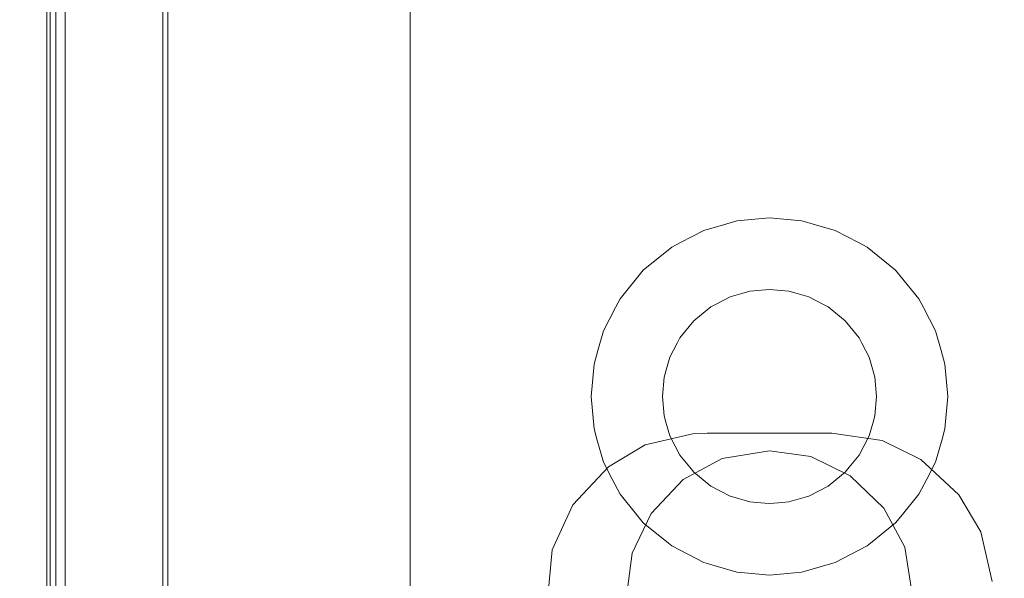
# Model space of a CAD drawing. Units: millimetres. Extents: x -1311 to 1499, y -2499 to 2522.
# Drawn here: x 1074 to 1129, y 564 to 596 of the extents above; entities that cross this region are included whole.
import ezdxf

# ---------------------------------------------------------------- set-up
doc = ezdxf.new("R2010")
doc.units = ezdxf.units.MM
doc.header["$LTSCALE"] = 25.4
doc.layers.add('Geen', color=7, linetype='Continuous', lineweight=9)

# ---------------------------------------------------------------- blocks, each defined once
blk = doc.blocks.new('Groep-1')
at = {"layer": 'Geen', "color": 7, "linetype": 'Continuous', "lineweight": 5}
for points, invisible_edges in [([(981.717, 1003.82, 1602.008), (981.717, 451.021, 1602.008), (954.05, 968.737, 1074.106), (954.05, 1008.653, 1074.106)], 10), ([(1009.553, 551.741, 1608), (1009.848, 554.877, 1608), (981.531, 1008.356, 1608), (981.531, 446.48, 1608)], 10), ([(1010.191, 898.958, 1608), (1009.553, 901.736, 1608), (981.531, 1008.356, 1608), (1009.848, 554.877, 1608)], 14), ([(1009.553, 551.741, 1612), (1009.848, 554.877, 1612), (981.531, 1008.356, 1612), (981.531, 446.48, 1612)], 10), ([(1010.191, 898.958, 1612), (1009.553, 901.736, 1612), (981.531, 1008.356, 1612), (1009.848, 554.877, 1612)], 14), ([(988.031, 1002.615, 1608), (1015.395, 556.914, 1608), (1014.338, 554.695, 1608)], 9), ([(1014.338, 554.695, 1608), (988.031, 452.227, 1608), (988.031, 1002.615, 1608)], 9), ([(988.031, 1002.615, 1608), (1019.375, 559.993, 1608), (1017.203, 558.81, 1608)], 9), ([(1019.375, 559.993, 1608), (988.031, 1002.615, 1608), (1014.031, 902.421, 1608), (1014.445, 899.808, 1608)], 11), ([(1017.203, 558.81, 1608), (1015.395, 556.914, 1608), (988.031, 1002.615, 1608)], 10), ([(1001.901, 454.586, 8), (1001.901, 1000.255, 8), (948.925, 586.295, 8), (949.754, 584.018, 8)], 10), ([(1060.709, 992.364, 1608), (1034.213, 899.959, 1608), (1061.782, 457.053, 1608)], 11), ([(1060.709, 992.364, 1612), (1034.213, 899.959, 1612), (1061.782, 457.053, 1612)], 11), ([(1056.031, 990.625, 1608), (1056.031, 464.217, 1608), (1032.398, 960.4, 1608), (1034.05, 963.868, 1608)], 10), ([(981.717, 451.021, 1602.008), (952.735, 930.837, 1049), (952.735, 967.421, 1049), (954.05, 968.737, 1074.106)], 9), ([(1029.574, 957.438, 1608), (1032.398, 960.4, 1608), (1056.031, 464.217, 1608)], 10), ([(1030.031, 902.421, 1608), (1029.574, 957.438, 1608), (1056.031, 464.217, 1608)], 11), ([(952.735, 930.837, 1049), (981.717, 451.021, 1602.008), (954.05, 486.105, 1074.106)], 11), ([(1056.031, 464.217, 1608), (1029.723, 900.147, 1608), (1030.031, 902.421, 1608)], 9), ([(1034.213, 899.959, 1608), (1033.049, 897.439, 1608), (1009.848, 554.877, 1608), (1011.013, 557.397, 1608)], 10), ([(1034.213, 899.959, 1612), (1033.049, 897.439, 1612), (1009.848, 554.877, 1612), (1011.013, 557.397, 1612)], 10), ([(1034.213, 899.959, 1608), (1011.013, 557.397, 1608), (1013.003, 559.533, 1608)], 9), ([(1034.213, 899.959, 1612), (1011.013, 557.397, 1612), (1013.003, 559.533, 1612)], 9), ([(1013.003, 559.533, 1608), (1015.074, 560.762, 1608), (1034.213, 899.959, 1608)], 10), ([(1013.003, 559.533, 1612), (1015.074, 560.762, 1612), (1034.213, 899.959, 1612)], 10), ([(1034.213, 899.959, 1608), (1015.074, 560.762, 1608), (1017.812, 561.396, 1608)], 9), ([(1034.213, 899.959, 1612), (1015.074, 560.762, 1612), (1017.812, 561.396, 1612)], 9), ([(1034.213, 899.959, 1608), (1017.812, 561.396, 1608), (1018.531, 561.421, 1608)], 9), ([(1034.213, 899.959, 1612), (1017.812, 561.396, 1612), (1018.531, 561.421, 1612)], 9), ([(1018.531, 561.421, 1608), (1025.531, 561.421, 1608), (1034.213, 899.959, 1608)], 10), ([(1018.531, 561.421, 1612), (1025.531, 561.421, 1612), (1034.213, 899.959, 1612)], 10), ([(1025.531, 561.421, 1608), (1028.353, 560.994, 1608), (1034.213, 899.959, 1608)], 10), ([(1025.531, 561.421, 1612), (1028.353, 560.994, 1612), (1034.213, 899.959, 1612)], 10), ([(1034.213, 899.959, 1608), (1028.353, 560.994, 1608), (1030.507, 559.938, 1608)], 9), ([(1034.213, 899.959, 1612), (1028.353, 560.994, 1612), (1030.507, 559.938, 1612)], 9), ([(1056.031, 464.217, 1608), (1028.667, 897.928, 1608), (1029.723, 900.147, 1608)], 9), ([(1034.213, 899.959, 1608), (1030.507, 559.938, 1608), (1032.636, 557.958, 1608)], 9), ([(1034.213, 899.959, 1612), (1030.507, 559.938, 1612), (1032.636, 557.958, 1612)], 9), ([(1032.636, 557.958, 1608), (1033.871, 555.878, 1608), (1034.213, 899.959, 1608)], 10), ([(1032.636, 557.958, 1612), (1033.871, 555.878, 1612), (1034.213, 899.959, 1612)], 10), ([(1034.213, 899.959, 1608), (1033.871, 555.878, 1608), (1034.508, 553.1, 1608), (1060.709, 462.472, 1608)], 13), ([(1034.213, 899.959, 1612), (1033.871, 555.878, 1612), (1034.508, 553.1, 1612), (1060.709, 462.472, 1612)], 13), ([(1060.709, 462.472, 1608), (1061.665, 457.053, 1608), (1061.782, 457.053, 1608), (1034.213, 899.959, 1608)], 12), ([(1060.709, 462.472, 1612), (1061.665, 457.053, 1612), (1061.782, 457.053, 1612), (1034.213, 899.959, 1612)], 12), ([(1019.375, 559.993, 1608), (1014.445, 899.808, 1608), (1015.615, 897.629, 1608)], 9), ([(1011.425, 896.878, 1608), (1010.191, 898.958, 1608), (1009.848, 554.877, 1608)], 10), ([(1011.425, 896.878, 1612), (1010.191, 898.958, 1612), (1009.848, 554.877, 1612)], 10), ([(1026.858, 896.032, 1608), (1028.667, 897.928, 1608), (1056.031, 464.217, 1608)], 10), ([(1009.848, 554.877, 1608), (1033.049, 897.439, 1608), (1031.059, 895.303, 1608)], 9), ([(1009.848, 554.877, 1612), (1033.049, 897.439, 1612), (1031.059, 895.303, 1612)], 9), ([(1015.615, 897.629, 1608), (1017.499, 895.812, 1608), (1019.375, 559.993, 1608)], 10), ([(1009.848, 554.877, 1608), (1013.554, 894.898, 1608), (1011.425, 896.878, 1608)], 9), ([(1009.848, 554.877, 1612), (1013.554, 894.898, 1612), (1011.425, 896.878, 1612)], 9), ([(1019.375, 559.993, 1608), (1017.499, 895.812, 1608), (1019.716, 894.741, 1608)], 9), ([(1056.031, 464.217, 1608), (1024.686, 894.849, 1608), (1026.858, 896.032, 1608)], 9), ([(1031.059, 895.303, 1608), (1028.987, 894.074, 1608), (1009.848, 554.877, 1608)], 10), ([(1031.059, 895.303, 1612), (1028.987, 894.074, 1612), (1009.848, 554.877, 1612)], 10), ([(1009.848, 554.877, 1608), (1015.709, 893.842, 1608), (1013.554, 894.898, 1608)], 9), ([(1009.848, 554.877, 1612), (1015.709, 893.842, 1612), (1013.554, 894.898, 1612)], 9), ([(1022.031, 560.421, 1608), (1019.375, 559.993, 1608), (1019.716, 894.741, 1608)], 10), ([(1019.716, 894.741, 1608), (1022.031, 894.421, 1608), (1024.346, 560.101, 1608), (1022.031, 560.421, 1608)], 10), ([(1022.031, 894.421, 1608), (1024.686, 894.849, 1608), (1024.346, 560.101, 1608)], 10), ([(1024.686, 894.849, 1608), (1026.562, 559.029, 1608), (1024.346, 560.101, 1608)], 9), ([(1024.686, 894.849, 1608), (1029.617, 555.034, 1608), (1028.446, 557.213, 1608)], 9), ([(1028.446, 557.213, 1608), (1026.562, 559.029, 1608), (1024.686, 894.849, 1608)], 10), ([(1030.031, 552.421, 1608), (1029.617, 555.034, 1608), (1024.686, 894.849, 1608), (1056.031, 464.217, 1608)], 14), ([(1009.848, 554.877, 1608), (1028.987, 894.074, 1608), (1026.249, 893.44, 1608)], 9), ([(1009.848, 554.877, 1612), (1028.987, 894.074, 1612), (1026.249, 893.44, 1612)], 9), ([(1018.531, 893.415, 1608), (1015.709, 893.842, 1608), (1009.848, 554.877, 1608)], 10), ([(1018.531, 893.415, 1612), (1015.709, 893.842, 1612), (1009.848, 554.877, 1612)], 10), ([(1009.848, 554.877, 1608), (1026.249, 893.44, 1608), (1025.531, 893.415, 1608)], 9), ([(1009.848, 554.877, 1612), (1026.249, 893.44, 1612), (1025.531, 893.415, 1612)], 9), ([(1025.531, 893.415, 1608), (1018.531, 893.415, 1608), (1009.848, 554.877, 1608)], 10), ([(1025.531, 893.415, 1612), (1018.531, 893.415, 1612), (1009.848, 554.877, 1612)], 10), ([(1001.901, 454.586, 8), (949.754, 584.018, 8), (949.901, 582.421, 8)], 9), ([(949.901, 582.421, 8), (949.455, 579.717, 8), (1001.901, 454.586, 8)], 10), ([(1001.901, 454.586, 8), (949.455, 579.717, 8), (948.257, 577.551, 8)], 9), ([(948.257, 577.551, 8), (946.348, 575.753, 8), (1001.901, 454.586, 8)], 10), ([(946.348, 575.753, 8), (944.124, 574.715, 8), (995.777, 447.5, 8), (1001.901, 454.586, 8)], 10), ([(944.124, 574.715, 8), (941.409, 574.434, 8), (887.008, 428.321, 8), (995.777, 447.5, 8)], 10), ([(1014.338, 554.695, 1608), (1014.031, 552.421, 1608), (988.031, 452.227, 1608)], 10)]:
    blk.add_3dface(points, dxfattribs=dict(at, invisible_edges=invisible_edges))
for points in [[(981.531, 446.48, 1608), (981.531, 446.48, 1612), (981.531, 1008.356, 1612), (981.531, 1008.356, 1608)], [(988.031, 1002.615, 1608), (988.031, 452.227, 1608), (981.717, 451.021, 1602.008), (981.717, 1003.82, 1602.008)], [(1001.901, 454.586, 8), (1152.756, 481.186, 571), (1152.756, 973.656, 571), (1001.901, 1000.255, 8)]]:
    blk.add_3dface(points, dxfattribs=at)
blk = doc.blocks.new('Groep-2-1')
at = {"layer": 'Geen', "color": 7, "linetype": 'Continuous', "lineweight": 18}
for points, invisible_edges in [([(1051.7, 1277.118, 2083.469), (1050.906, 1277.302, 2083.501), (982.572, 100.447, 1875.99)], 10), ([(982.572, 1262.917, 2080.965), (982.572, 100.447, 1875.99), (1050.906, 1277.302, 2083.501)], 10), ([(982.572, 100.447, 1875.99), (1054.049, 1276.164, 2083.301), (1053.094, 1276.651, 2083.386), (1051.7, 1277.118, 2083.469)], 9), ([(1056.875, 1274.405, 2082.99), (1055.781, 1275.281, 2083.145), (1054.049, 1276.164, 2083.301), (982.572, 100.447, 1875.99)], 12), ([(1059.239, 1272.078, 2082.58), (1058.179, 1273.362, 2082.806), (1056.875, 1274.405, 2082.99), (982.572, 100.447, 1875.99)], 12), ([(1061.025, 1269.294, 2082.089), (1060.127, 1271, 2082.39), (1059.239, 1272.078, 2082.58), (982.572, 100.447, 1875.99)], 12), ([(982.572, 100.447, 1875.99), (1062.151, 1266.191, 2081.542), (1061.025, 1269.294, 2082.089)], 11), ([(1062.572, 1262.917, 2080.965), (1062.322, 1265.605, 2081.439), (1062.151, 1266.191, 2081.542), (982.572, 100.447, 1875.99)], 12), ([(982.572, 588.467, 1951.887), (982.572, 478.467, 1932.491), (982.572, 1262.917, 2080.965)], 11), ([(982.572, 478.467, 1932.491), (982.572, 102.184, 1866.142), (982.572, 100.447, 1875.99), (982.572, 1262.917, 2080.965)], 8), ([(1062.572, 100.447, 1875.99), (1062.572, 1262.917, 2080.965), (982.572, 100.447, 1875.99)], 10), ([(982.031, 1020.467, 1605), (982.031, 456.467, 1605), (988.32, 518.501, 1725), (988.32, 958.432, 1725)], 10), ([(982.031, 1020.467, 1605), (1017.009, 566.75, 1605), (1016.856, 566.455, 1605)], 9), ([(1017.788, 567.709, 1605), (982.031, 1020.467, 1605), (1016.031, 913.467, 1605), (1016.131, 912.375, 1605)], 11), ([(1016.856, 566.455, 1605), (1016.452, 565.675, 1605), (982.031, 1020.467, 1605)], 10), ([(1016.452, 565.675, 1605), (982.031, 456.467, 1605), (982.031, 1020.467, 1605)], 9), ([(982.031, 1020.467, 1605), (1017.788, 567.709, 1605), (1017.009, 566.75, 1605)], 9), ([(1027.609, 911.258, 1605), (1062.031, 1006.36, 1605), (1062.031, 470.573, 1605)], 9), ([(988.32, 958.432, 1725), (988.32, 518.501, 1725), (1012.733, 909.786, 1725), (1012.359, 911.084, 1725)], 10), ([(1029.102, 570.538, 1725), (1051.532, 947.286, 1725), (1031.864, 911.647, 1725), (1031.702, 911.084, 1725)], 11), ([(1051.532, 947.286, 1725), (1029.102, 570.538, 1725), (1030.401, 568.939, 1725)], 9), ([(1030.401, 568.939, 1725), (1051.532, 529.647, 1725), (1051.532, 947.286, 1725)], 9), ([(1017.788, 567.709, 1605), (1016.131, 912.375, 1605), (1016.228, 912.037, 1605)], 9), ([(1016.228, 912.037, 1605), (1016.452, 911.258, 1605), (1017.788, 567.709, 1605)], 10), ([(1017.788, 567.709, 1605), (1016.452, 911.258, 1605), (1016.745, 910.692, 1605)], 9), ([(1027.316, 910.692, 1605), (1027.609, 911.258, 1605), (1062.031, 470.573, 1605)], 10), ([(1031.702, 911.084, 1725), (1031.329, 909.786, 1725), (1029.102, 570.538, 1725)], 10), ([(1016.745, 910.692, 1605), (1017.009, 910.183, 1605), (1017.788, 567.709, 1605)], 10), ([(1062.031, 470.573, 1605), (1027.053, 910.183, 1605), (1027.316, 910.692, 1605)], 9), ([(1017.788, 567.709, 1605), (1017.009, 910.183, 1605), (1017.56, 909.505, 1605)], 9), ([(1026.501, 909.505, 1605), (1027.053, 910.183, 1605), (1062.031, 470.573, 1605)], 10), ([(1013.221, 908.843, 1725), (1012.733, 909.786, 1725), (988.32, 518.501, 1725)], 10), ([(1017.56, 909.505, 1605), (1017.788, 909.224, 1605), (1017.788, 567.709, 1605)], 10), ([(1062.031, 470.573, 1605), (1026.273, 909.224, 1605), (1026.501, 909.505, 1605)], 9), ([(1029.102, 570.538, 1725), (1031.329, 909.786, 1725), (1030.84, 908.843, 1725)], 9), ([(988.32, 518.501, 1725), (1013.661, 907.994, 1725), (1013.221, 908.843, 1725)], 9), ([(1017.788, 909.224, 1605), (1023.122, 569.366, 1605), (1022.031, 569.467, 1605)], 9), ([(1017.788, 909.224, 1605), (1020.939, 569.366, 1605), (1020.485, 569.236, 1605)], 9), ([(1017.788, 909.224, 1605), (1023.576, 569.236, 1605), (1023.122, 569.366, 1605)], 9), ([(1022.031, 569.467, 1605), (1020.939, 569.366, 1605), (1017.788, 909.224, 1605)], 10), ([(1017.788, 909.224, 1605), (1019.822, 569.045, 1605), (1019.042, 568.641, 1605)], 9), ([(1020.485, 569.236, 1605), (1019.822, 569.045, 1605), (1017.788, 909.224, 1605)], 10), ([(1017.788, 909.224, 1605), (1025.314, 568.489, 1605), (1025.019, 568.641, 1605)], 9), ([(1025.019, 568.641, 1605), (1024.239, 569.045, 1605), (1017.788, 909.224, 1605)], 10), ([(1024.239, 569.045, 1605), (1023.576, 569.236, 1605), (1017.788, 909.224, 1605)], 10), ([(1019.042, 568.641, 1605), (1018.747, 568.489, 1605), (1017.788, 909.224, 1605)], 10), ([(1026.273, 567.709, 1605), (1025.314, 568.489, 1605), (1017.788, 909.224, 1605), (1018.631, 908.539, 1605)], 10), ([(1018.747, 568.489, 1605), (1017.788, 567.709, 1605), (1017.788, 909.224, 1605)], 10), ([(1025.43, 908.539, 1605), (1026.273, 909.224, 1605), (1026.273, 567.709, 1605)], 10), ([(1026.273, 909.224, 1605), (1027.931, 564.558, 1605), (1027.8, 565.012, 1605)], 9), ([(1028.031, 563.467, 1605), (1026.273, 909.224, 1605), (1062.031, 470.573, 1605)], 11), ([(1028.031, 563.467, 1605), (1027.931, 564.558, 1605), (1026.273, 909.224, 1605)], 10), ([(1026.273, 909.224, 1605), (1027.609, 565.675, 1605), (1027.205, 566.455, 1605)], 9), ([(1027.8, 565.012, 1605), (1027.609, 565.675, 1605), (1026.273, 909.224, 1605)], 10), ([(1027.205, 566.455, 1605), (1027.053, 566.75, 1605), (1026.273, 909.224, 1605)], 10), ([(1027.053, 566.75, 1605), (1026.273, 567.709, 1605), (1026.273, 909.224, 1605)], 10), ([(1030.84, 908.843, 1725), (1030.401, 907.994, 1725), (1029.102, 570.538, 1725)], 10), ([(1018.631, 908.539, 1605), (1018.747, 908.445, 1605), (1026.273, 567.709, 1605)], 10), ([(1026.273, 567.709, 1605), (1018.747, 908.445, 1605), (1019.822, 907.888, 1605)], 9), ([(1024.239, 907.888, 1605), (1025.314, 908.445, 1605), (1026.273, 567.709, 1605)], 10), ([(1026.273, 567.709, 1605), (1025.314, 908.445, 1605), (1025.43, 908.539, 1605)], 9), ([(1014.58, 906.863, 1725), (1013.661, 907.994, 1725), (988.32, 518.501, 1725)], 10), ([(1014.96, 570.538, 1725), (1016.559, 571.837, 1725), (1030.401, 907.994, 1725), (1029.482, 906.863, 1725)], 10), ([(1030.401, 907.994, 1725), (1016.559, 571.837, 1725), (1017.049, 572.091, 1725)], 9), ([(1017.049, 572.091, 1725), (1018.35, 572.764, 1725), (1030.401, 907.994, 1725)], 10), ([(1030.401, 907.994, 1725), (1018.35, 572.764, 1725), (1019.455, 573.082, 1725)], 9), ([(1019.455, 573.082, 1725), (1020.211, 573.3, 1725), (1030.401, 907.994, 1725)], 10), ([(1026.273, 567.709, 1605), (1019.822, 907.888, 1605), (1019.905, 907.864, 1605)], 9), ([(1019.905, 907.864, 1605), (1020.939, 907.567, 1605), (1026.273, 567.709, 1605)], 10), ([(1030.401, 907.994, 1725), (1020.211, 573.3, 1725), (1022.031, 573.467, 1725)], 9), ([(1022.031, 573.467, 1725), (1023.85, 573.3, 1725), (1030.401, 907.994, 1725)], 10), ([(1026.273, 567.709, 1605), (1023.122, 907.567, 1605), (1024.156, 907.864, 1605)], 9), ([(1030.401, 907.994, 1725), (1023.85, 573.3, 1725), (1024.606, 573.082, 1725)], 9), ([(1024.156, 907.864, 1605), (1024.239, 907.888, 1605), (1026.273, 567.709, 1605)], 10), ([(1024.606, 573.082, 1725), (1025.712, 572.764, 1725), (1030.401, 907.994, 1725)], 10), ([(1030.401, 907.994, 1725), (1025.712, 572.764, 1725), (1027.012, 572.091, 1725)], 9), ([(1027.012, 572.091, 1725), (1027.503, 571.837, 1725), (1030.401, 907.994, 1725)], 10), ([(1027.503, 571.837, 1725), (1029.102, 570.538, 1725), (1030.401, 907.994, 1725)], 10), ([(1026.273, 567.709, 1605), (1020.939, 907.567, 1605), (1021.31, 907.533, 1605)], 9), ([(1021.31, 907.533, 1605), (1022.031, 907.467, 1605), (1026.273, 567.709, 1605)], 10), ([(1022.031, 907.467, 1605), (1022.752, 907.533, 1605), (1026.273, 567.709, 1605)], 10), ([(1022.752, 907.533, 1605), (1023.122, 907.567, 1605), (1026.273, 567.709, 1605)], 10), ([(988.32, 518.501, 1725), (1014.96, 906.396, 1725), (1014.58, 906.863, 1725)], 9), ([(1029.482, 906.863, 1725), (1029.102, 906.396, 1725), (1014.96, 570.538, 1725)], 10), ([(988.32, 518.501, 1725), (1012.031, 563.467, 1725), (1029.102, 906.396, 1725), (1027.697, 905.254, 1725)], 11), ([(1016.364, 905.254, 1725), (1014.96, 906.396, 1725), (988.32, 518.501, 1725)], 10), ([(1029.102, 906.396, 1725), (1012.031, 563.467, 1725), (1012.198, 565.286, 1725)], 9), ([(1029.102, 906.396, 1725), (1012.198, 565.286, 1725), (1012.415, 566.042, 1725)], 9), ([(1012.415, 566.042, 1725), (1012.733, 567.148, 1725), (1029.102, 906.396, 1725)], 10), ([(1029.102, 906.396, 1725), (1012.733, 567.148, 1725), (1013.406, 568.448, 1725)], 9), ([(1013.406, 568.448, 1725), (1013.661, 568.939, 1725), (1029.102, 906.396, 1725)], 10), ([(1013.661, 568.939, 1725), (1014.96, 570.538, 1725), (1029.102, 906.396, 1725)], 10), ([(1027.697, 905.254, 1725), (1027.503, 905.097, 1725), (988.32, 518.501, 1725)], 10), ([(988.32, 518.501, 1725), (1016.559, 905.097, 1725), (1016.364, 905.254, 1725)], 9), ([(988.32, 518.501, 1725), (1027.503, 905.097, 1725), (1025.712, 904.169, 1725)], 9), ([(1018.35, 904.169, 1725), (1016.559, 905.097, 1725), (988.32, 518.501, 1725)], 10), ([(988.32, 518.501, 1725), (1025.712, 904.169, 1725), (1025.573, 904.129, 1725)], 9), ([(1018.488, 904.129, 1725), (1018.35, 904.169, 1725), (988.32, 518.501, 1725)], 10), ([(988.32, 518.501, 1725), (1020.211, 903.634, 1725), (1018.488, 904.129, 1725)], 9), ([(1025.573, 904.129, 1725), (1023.85, 903.634, 1725), (988.32, 518.501, 1725)], 10), ([(988.32, 518.501, 1725), (1023.85, 903.634, 1725), (1023.233, 903.577, 1725)], 9), ([(1020.829, 903.577, 1725), (1020.211, 903.634, 1725), (988.32, 518.501, 1725)], 10), ([(1023.233, 903.577, 1725), (1022.031, 903.467, 1725), (988.32, 518.501, 1725)], 10), ([(1022.031, 903.467, 1725), (1020.829, 903.577, 1725), (988.32, 518.501, 1725)], 10), ([(982.572, 478.467, 1600), (982.572, 588.467, 1600), (1062.572, 588.467, 1600), (1062.572, 478.467, 1600)], 10), ([(982.572, 588.467, 1951.887), (982.572, 588.467, 1600), (982.572, 478.467, 1600), (982.572, 478.467, 1932.491)], 8), ([(1020.211, 573.3, 1725), (1019.455, 573.082, 1725), (1019.455, 573.082, 1705), (1020.211, 573.3, 1705)], 10), ([(1020.485, 569.236, 1705), (1020.939, 569.366, 1705), (1020.211, 573.3, 1705), (1019.455, 573.082, 1705)], 10), ([(1020.211, 573.3, 1705), (1022.031, 573.467, 1705), (1022.031, 573.467, 1725), (1020.211, 573.3, 1725)], 10), ([(1022.031, 573.467, 1705), (1020.211, 573.3, 1705), (1020.939, 569.366, 1705), (1022.031, 569.467, 1705)], 10), ([(1023.85, 573.3, 1725), (1022.031, 573.467, 1725), (1022.031, 573.467, 1705), (1023.85, 573.3, 1705)], 10), ([(1022.031, 569.467, 1705), (1023.122, 569.366, 1705), (1023.85, 573.3, 1705), (1022.031, 573.467, 1705)], 10), ([(1024.606, 573.082, 1705), (1023.85, 573.3, 1705), (1023.122, 569.366, 1705), (1023.576, 569.236, 1705)], 10), ([(1023.85, 573.3, 1705), (1024.606, 573.082, 1705), (1024.606, 573.082, 1725), (1023.85, 573.3, 1725)], 10), ([(1018.35, 572.764, 1725), (1017.049, 572.091, 1725), (1017.049, 572.091, 1705), (1018.35, 572.764, 1705)], 10), ([(1019.042, 568.641, 1705), (1019.822, 569.045, 1705), (1018.35, 572.764, 1705), (1017.049, 572.091, 1705)], 10), ([(1018.35, 572.764, 1705), (1019.455, 573.082, 1705), (1019.455, 573.082, 1725), (1018.35, 572.764, 1725)], 10), ([(1019.455, 573.082, 1705), (1018.35, 572.764, 1705), (1019.822, 569.045, 1705), (1020.485, 569.236, 1705)], 10), ([(1023.576, 569.236, 1705), (1024.239, 569.045, 1705), (1025.712, 572.764, 1705), (1024.606, 573.082, 1705)], 10), ([(1027.012, 572.091, 1705), (1025.712, 572.764, 1705), (1024.239, 569.045, 1705), (1025.019, 568.641, 1705)], 10), ([(1025.712, 572.764, 1725), (1024.606, 573.082, 1725), (1024.606, 573.082, 1705), (1025.712, 572.764, 1705)], 10), ([(1025.712, 572.764, 1705), (1027.012, 572.091, 1705), (1027.012, 572.091, 1725), (1025.712, 572.764, 1725)], 10), ([(1016.559, 571.837, 1725), (1014.96, 570.538, 1725), (1014.96, 570.538, 1705), (1016.559, 571.837, 1705)], 10), ([(1016.559, 571.837, 1705), (1014.96, 570.538, 1705), (1017.788, 567.709, 1705), (1018.747, 568.489, 1705)], 10), ([(1016.559, 571.837, 1705), (1017.049, 572.091, 1705), (1017.049, 572.091, 1725), (1016.559, 571.837, 1725)], 10), ([(1017.049, 572.091, 1705), (1016.559, 571.837, 1705), (1018.747, 568.489, 1705), (1019.042, 568.641, 1705)], 10), ([(1025.019, 568.641, 1705), (1025.314, 568.489, 1705), (1027.503, 571.837, 1705), (1027.012, 572.091, 1705)], 10), ([(1025.314, 568.489, 1705), (1026.273, 567.709, 1705), (1029.102, 570.538, 1705), (1027.503, 571.837, 1705)], 10), ([(1027.503, 571.837, 1725), (1027.012, 572.091, 1725), (1027.012, 572.091, 1705), (1027.503, 571.837, 1705)], 10), ([(1027.503, 571.837, 1705), (1029.102, 570.538, 1705), (1029.102, 570.538, 1725), (1027.503, 571.837, 1725)], 10), ([(1013.661, 568.939, 1705), (1014.96, 570.538, 1705), (1014.96, 570.538, 1725), (1013.661, 568.939, 1725)], 10), ([(1017.009, 566.75, 1705), (1017.788, 567.709, 1705), (1014.96, 570.538, 1705), (1013.661, 568.939, 1705)], 10), ([(1030.401, 568.939, 1705), (1029.102, 570.538, 1705), (1026.273, 567.709, 1705), (1027.053, 566.75, 1705)], 10), ([(1030.401, 568.939, 1725), (1029.102, 570.538, 1725), (1029.102, 570.538, 1705), (1030.401, 568.939, 1705)], 10), ([(1020.939, 569.366, 1605), (1022.031, 569.467, 1605), (1022.031, 569.467, 1705), (1020.939, 569.366, 1705)], 10), ([(1023.122, 569.366, 1705), (1022.031, 569.467, 1705), (1022.031, 569.467, 1605), (1023.122, 569.366, 1605)], 10), ([(1013.661, 568.939, 1725), (1013.406, 568.448, 1725), (1013.406, 568.448, 1705), (1013.661, 568.939, 1705)], 10), ([(1016.856, 566.455, 1705), (1017.009, 566.75, 1705), (1013.661, 568.939, 1705), (1013.406, 568.448, 1705)], 10), ([(1019.822, 569.045, 1705), (1019.042, 568.641, 1705), (1019.042, 568.641, 1605), (1019.822, 569.045, 1605)], 10), ([(1019.822, 569.045, 1605), (1020.485, 569.236, 1605), (1020.485, 569.236, 1705), (1019.822, 569.045, 1705)], 10), ([(1020.939, 569.366, 1705), (1020.485, 569.236, 1705), (1020.485, 569.236, 1605), (1020.939, 569.366, 1605)], 10), ([(1023.122, 569.366, 1605), (1023.576, 569.236, 1605), (1023.576, 569.236, 1705), (1023.122, 569.366, 1705)], 10), ([(1024.239, 569.045, 1705), (1023.576, 569.236, 1705), (1023.576, 569.236, 1605), (1024.239, 569.045, 1605)], 10), ([(1024.239, 569.045, 1605), (1025.019, 568.641, 1605), (1025.019, 568.641, 1705), (1024.239, 569.045, 1705)], 10), ([(1030.655, 568.448, 1705), (1030.401, 568.939, 1705), (1027.053, 566.75, 1705)], 10), ([(1030.401, 568.939, 1705), (1030.655, 568.448, 1705), (1030.655, 568.448, 1725), (1030.401, 568.939, 1725)], 10), ([(1051.532, 529.647, 1725), (1030.401, 568.939, 1725), (1030.655, 568.448, 1725)], 9), ([(1012.733, 567.148, 1705), (1013.406, 568.448, 1705), (1013.406, 568.448, 1725), (1012.733, 567.148, 1725)], 10), ([(1013.406, 568.448, 1705), (1012.733, 567.148, 1705), (1016.452, 565.675, 1705), (1016.856, 566.455, 1705)], 10), ([(1018.747, 568.489, 1705), (1017.788, 567.709, 1705), (1017.788, 567.709, 1605), (1018.747, 568.489, 1605)], 10), ([(1018.747, 568.489, 1605), (1019.042, 568.641, 1605), (1019.042, 568.641, 1705), (1018.747, 568.489, 1705)], 10), ([(1025.314, 568.489, 1705), (1025.019, 568.641, 1705), (1025.019, 568.641, 1605), (1025.314, 568.489, 1605)], 10), ([(1025.314, 568.489, 1605), (1026.273, 567.709, 1605), (1026.273, 567.709, 1705), (1025.314, 568.489, 1705)], 10), ([(1030.655, 568.448, 1705), (1027.053, 566.75, 1705), (1027.205, 566.455, 1705)], 9), ([(1027.205, 566.455, 1705), (1027.609, 565.675, 1705), (1031.329, 567.148, 1705), (1030.655, 568.448, 1705)], 10), ([(1031.329, 567.148, 1725), (1030.655, 568.448, 1725), (1030.655, 568.448, 1705), (1031.329, 567.148, 1705)], 10), ([(1030.655, 568.448, 1725), (1031.329, 567.148, 1725), (1051.532, 529.647, 1725)], 10), ([(1017.009, 566.75, 1605), (1017.788, 567.709, 1605), (1017.788, 567.709, 1705), (1017.009, 566.75, 1705)], 10), ([(1027.053, 566.75, 1705), (1026.273, 567.709, 1705), (1026.273, 567.709, 1605), (1027.053, 566.75, 1605)], 10), ([(1012.733, 567.148, 1725), (1012.415, 566.042, 1725), (1012.415, 566.042, 1705), (1012.733, 567.148, 1705)], 10), ([(1016.261, 565.012, 1705), (1016.452, 565.675, 1705), (1012.733, 567.148, 1705), (1012.415, 566.042, 1705)], 10), ([(1017.009, 566.75, 1705), (1016.856, 566.455, 1705), (1016.856, 566.455, 1605), (1017.009, 566.75, 1605)], 10), ([(1027.053, 566.75, 1605), (1027.205, 566.455, 1605), (1027.205, 566.455, 1705), (1027.053, 566.75, 1705)], 10), ([(1031.646, 566.042, 1705), (1031.329, 567.148, 1705), (1027.609, 565.675, 1705), (1027.8, 565.012, 1705)], 10), ([(1031.329, 567.148, 1705), (1031.646, 566.042, 1705), (1031.646, 566.042, 1725), (1031.329, 567.148, 1725)], 10), ([(1031.329, 567.148, 1725), (1031.646, 566.042, 1725), (1051.532, 529.647, 1725)], 10), ([(1016.452, 565.675, 1605), (1016.856, 566.455, 1605), (1016.856, 566.455, 1705), (1016.452, 565.675, 1705)], 10), ([(1027.609, 565.675, 1705), (1027.205, 566.455, 1705), (1027.205, 566.455, 1605), (1027.609, 565.675, 1605)], 10), ([(982.031, 456.467, 1605), (1016.452, 565.675, 1605), (1016.261, 565.012, 1605)], 9), ([(1012.198, 565.286, 1705), (1012.415, 566.042, 1705), (1012.415, 566.042, 1725), (1012.198, 565.286, 1725)], 10), ([(1012.415, 566.042, 1705), (1012.198, 565.286, 1705), (1016.131, 564.558, 1705), (1016.261, 565.012, 1705)], 10), ([(1016.452, 565.675, 1705), (1016.261, 565.012, 1705), (1016.261, 565.012, 1605), (1016.452, 565.675, 1605)], 10), ([(1027.609, 565.675, 1605), (1027.8, 565.012, 1605), (1027.8, 565.012, 1705), (1027.609, 565.675, 1705)], 10), ([(1027.8, 565.012, 1705), (1027.931, 564.558, 1705), (1031.864, 565.286, 1705), (1031.646, 566.042, 1705)], 10), ([(1031.864, 565.286, 1725), (1031.646, 566.042, 1725), (1031.646, 566.042, 1705), (1031.864, 565.286, 1705)], 10), ([(1051.532, 529.647, 1725), (1031.646, 566.042, 1725), (1031.864, 565.286, 1725)], 9), ([(1016.261, 565.012, 1605), (1016.131, 564.558, 1605), (982.031, 456.467, 1605)], 10), ([(1012.198, 565.286, 1725), (1012.031, 563.467, 1725), (1012.031, 563.467, 1705), (1012.198, 565.286, 1705)], 8), ([(1016.031, 563.467, 1705), (1016.131, 564.558, 1705), (1012.198, 565.286, 1705), (1012.031, 563.467, 1705)], 10), ([(1016.131, 564.558, 1605), (1016.261, 565.012, 1605), (1016.261, 565.012, 1705), (1016.131, 564.558, 1705)], 10), ([(1027.931, 564.558, 1705), (1027.8, 565.012, 1705), (1027.8, 565.012, 1605), (1027.931, 564.558, 1605)], 10), ([(1027.931, 564.558, 1705), (1028.031, 563.467, 1705), (1032.031, 563.467, 1705), (1031.864, 565.286, 1705)], 10), ([(1031.864, 565.286, 1705), (1032.031, 563.467, 1705), (1032.031, 563.467, 1725), (1031.864, 565.286, 1725)], 8), ([(1031.864, 565.286, 1725), (1032.031, 563.467, 1725), (1051.532, 529.647, 1725)], 10), ([(1016.131, 564.558, 1605), (1016.031, 563.467, 1605), (982.031, 456.467, 1605)], 10), ([(1016.131, 564.558, 1705), (1016.031, 563.467, 1705), (1016.031, 563.467, 1605), (1016.131, 564.558, 1605)], 8), ([(1027.931, 564.558, 1605), (1028.031, 563.467, 1605), (1028.031, 563.467, 1705), (1027.931, 564.558, 1705)], 8), ([(982.031, 456.467, 1605), (1016.031, 563.467, 1605), (1016.131, 562.375, 1605)], 9), ([(988.32, 518.501, 1725), (1012.198, 561.647, 1725), (1012.031, 563.467, 1725)], 9), ([(1012.198, 561.647, 1705), (1012.031, 563.467, 1705), (1012.031, 563.467, 1725), (1012.198, 561.647, 1725)], 8), ([(1012.031, 563.467, 1705), (1012.198, 561.647, 1705), (1016.131, 562.375, 1705), (1016.031, 563.467, 1705)], 10), ([(1016.131, 562.375, 1605), (1016.031, 563.467, 1605), (1016.031, 563.467, 1705), (1016.131, 562.375, 1705)], 8), ([(1031.864, 561.647, 1705), (1032.031, 563.467, 1705), (1028.031, 563.467, 1705), (1027.931, 562.375, 1705)], 10), ([(1027.931, 562.375, 1705), (1028.031, 563.467, 1705), (1028.031, 563.467, 1605), (1027.931, 562.375, 1605)], 8), ([(1062.031, 470.573, 1605), (1027.931, 562.375, 1605), (1028.031, 563.467, 1605)], 9), ([(1031.864, 561.647, 1725), (1032.031, 563.467, 1725), (1032.031, 563.467, 1705), (1031.864, 561.647, 1705)], 8), ([(1051.532, 529.647, 1725), (1032.031, 563.467, 1725), (1031.864, 561.647, 1725)], 9), ([(1016.131, 562.375, 1605), (1016.228, 562.037, 1605), (982.031, 456.467, 1605)], 10), ([(1016.228, 562.037, 1705), (1016.131, 562.375, 1705), (1012.198, 561.647, 1705), (1012.359, 561.084, 1705)], 10), ([(1016.131, 562.375, 1705), (1016.228, 562.037, 1705), (1016.228, 562.037, 1605), (1016.131, 562.375, 1605)], 10), ([(1031.702, 561.084, 1705), (1031.864, 561.647, 1705), (1027.931, 562.375, 1705), (1027.833, 562.037, 1705)], 10), ([(1027.931, 562.375, 1605), (1027.833, 562.037, 1605), (1027.833, 562.037, 1705), (1027.931, 562.375, 1705)], 10), ([(1027.833, 562.037, 1605), (1027.931, 562.375, 1605), (1062.031, 470.573, 1605)], 10), ([(1016.228, 562.037, 1605), (1016.452, 561.258, 1605), (982.031, 456.467, 1605)], 10), ([(1012.359, 561.084, 1705), (1012.733, 559.786, 1705), (1016.452, 561.258, 1705), (1016.228, 562.037, 1705)], 10), ([(1016.452, 561.258, 1605), (1016.228, 562.037, 1605), (1016.228, 562.037, 1705), (1016.452, 561.258, 1705)], 10), ([(1027.833, 562.037, 1705), (1027.609, 561.258, 1705), (1031.329, 559.786, 1705), (1031.702, 561.084, 1705)], 10), ([(1027.609, 561.258, 1705), (1027.833, 562.037, 1705), (1027.833, 562.037, 1605), (1027.609, 561.258, 1605)], 10), ([(1062.031, 470.573, 1605), (1027.609, 561.258, 1605), (1027.833, 562.037, 1605)], 9), ([(982.031, 456.467, 1605), (1016.452, 561.258, 1605), (1016.745, 560.692, 1605)], 9), ([(1012.359, 561.084, 1725), (1012.198, 561.647, 1725), (988.32, 518.501, 1725)], 10), ([(1012.198, 561.647, 1725), (1012.359, 561.084, 1725), (1012.359, 561.084, 1705), (1012.198, 561.647, 1705)], 10), ([(1016.745, 560.692, 1705), (1016.452, 561.258, 1705), (1012.733, 559.786, 1705), (1013.221, 558.843, 1705)], 10), ([(1016.452, 561.258, 1705), (1016.745, 560.692, 1705), (1016.745, 560.692, 1605), (1016.452, 561.258, 1605)], 10), ([(1030.84, 558.843, 1705), (1031.329, 559.786, 1705), (1027.609, 561.258, 1705), (1027.316, 560.692, 1705)], 10), ([(1027.609, 561.258, 1605), (1027.316, 560.692, 1605), (1027.316, 560.692, 1705), (1027.609, 561.258, 1705)], 10), ([(1027.316, 560.692, 1605), (1027.609, 561.258, 1605), (1062.031, 470.573, 1605)], 10), ([(1031.864, 561.647, 1705), (1031.702, 561.084, 1705), (1031.702, 561.084, 1725), (1031.864, 561.647, 1725)], 10), ([(1051.532, 529.647, 1725), (1031.864, 561.647, 1725), (1031.702, 561.084, 1725)], 9), ([(1016.745, 560.692, 1605), (1017.009, 560.183, 1605), (982.031, 456.467, 1605)], 10), ([(988.32, 518.501, 1725), (1012.733, 559.786, 1725), (1012.359, 561.084, 1725)], 9), ([(1012.733, 559.786, 1705), (1012.359, 561.084, 1705), (1012.359, 561.084, 1725), (1012.733, 559.786, 1725)], 10), ([(1013.221, 558.843, 1705), (1013.661, 557.994, 1705), (1017.009, 560.183, 1705), (1016.745, 560.692, 1705)], 10), ([(1017.009, 560.183, 1605), (1016.745, 560.692, 1605), (1016.745, 560.692, 1705), (1017.009, 560.183, 1705)], 10), ([(1027.316, 560.692, 1705), (1027.053, 560.183, 1705), (1030.401, 557.994, 1705), (1030.84, 558.843, 1705)], 10), ([(1027.053, 560.183, 1705), (1027.316, 560.692, 1705), (1027.316, 560.692, 1605), (1027.053, 560.183, 1605)], 10), ([(1062.031, 470.573, 1605), (1027.053, 560.183, 1605), (1027.316, 560.692, 1605)], 9), ([(1031.329, 559.786, 1725), (1031.702, 561.084, 1725), (1031.702, 561.084, 1705), (1031.329, 559.786, 1705)], 10), ([(1031.702, 561.084, 1725), (1031.329, 559.786, 1725), (1051.532, 529.647, 1725)], 10), ([(982.031, 456.467, 1605), (1017.009, 560.183, 1605), (1017.56, 559.505, 1605)], 9), ([(1017.56, 559.505, 1705), (1017.009, 560.183, 1705), (1013.661, 557.994, 1705), (1014.58, 556.863, 1705)], 10), ([(1017.009, 560.183, 1705), (1017.56, 559.505, 1705), (1017.56, 559.505, 1605), (1017.009, 560.183, 1605)], 10), ([(1029.482, 556.863, 1705), (1030.401, 557.994, 1705), (1027.053, 560.183, 1705), (1026.501, 559.505, 1705)], 10), ([(1027.053, 560.183, 1605), (1026.501, 559.505, 1605), (1026.501, 559.505, 1705), (1027.053, 560.183, 1705)], 10), ([(1026.501, 559.505, 1605), (1027.053, 560.183, 1605), (1062.031, 470.573, 1605)], 10), ([(1017.56, 559.505, 1605), (1017.788, 559.224, 1605), (982.031, 456.467, 1605)], 10), ([(1013.221, 558.843, 1725), (1012.733, 559.786, 1725), (988.32, 518.501, 1725)], 10), ([(1012.733, 559.786, 1725), (1013.221, 558.843, 1725), (1013.221, 558.843, 1705), (1012.733, 559.786, 1705)], 10), ([(1014.58, 556.863, 1705), (1014.96, 556.396, 1705), (1017.788, 559.224, 1705), (1017.56, 559.505, 1705)], 10), ([(1017.788, 559.224, 1605), (1017.56, 559.505, 1605), (1017.56, 559.505, 1705), (1017.788, 559.224, 1705)], 10), ([(1026.501, 559.505, 1705), (1026.273, 559.224, 1705), (1029.102, 556.396, 1705), (1029.482, 556.863, 1705)], 10), ([(1026.273, 559.224, 1705), (1026.501, 559.505, 1705), (1026.501, 559.505, 1605), (1026.273, 559.224, 1605)], 10), ([(1062.031, 470.573, 1605), (1026.273, 559.224, 1605), (1026.501, 559.505, 1605)], 9), ([(1031.329, 559.786, 1705), (1030.84, 558.843, 1705), (1030.84, 558.843, 1725), (1031.329, 559.786, 1725)], 10), ([(1051.532, 529.647, 1725), (1031.329, 559.786, 1725), (1030.84, 558.843, 1725)], 9), ([(982.031, 456.467, 1605), (1017.788, 559.224, 1605), (1018.631, 558.539, 1605)], 9), ([(1018.631, 558.539, 1705), (1017.788, 559.224, 1705), (1014.96, 556.396, 1705), (1016.364, 555.254, 1705)], 10), ([(1017.788, 559.224, 1705), (1018.631, 558.539, 1705), (1018.631, 558.539, 1605), (1017.788, 559.224, 1605)], 10), ([(1027.697, 555.254, 1705), (1029.102, 556.396, 1705), (1026.273, 559.224, 1705), (1025.43, 558.539, 1705)], 10), ([(1026.273, 559.224, 1605), (1025.43, 558.539, 1605), (1025.43, 558.539, 1705), (1026.273, 559.224, 1705)], 10), ([(1025.43, 558.539, 1605), (1026.273, 559.224, 1605), (1062.031, 470.573, 1605)], 10), ([(1018.631, 558.539, 1605), (1018.747, 558.445, 1605), (982.031, 456.467, 1605)], 10), ([(982.031, 456.467, 1605), (1018.747, 558.445, 1605), (1019.822, 557.888, 1605)], 9), ([(988.32, 518.501, 1725), (1013.661, 557.994, 1725), (1013.221, 558.843, 1725)], 9), ([(1013.661, 557.994, 1705), (1013.221, 558.843, 1705), (1013.221, 558.843, 1725), (1013.661, 557.994, 1725)], 10), ([(1016.364, 555.254, 1705), (1016.559, 555.097, 1705), (1018.747, 558.445, 1705), (1018.631, 558.539, 1705)], 10), ([(1019.822, 557.888, 1705), (1018.747, 558.445, 1705), (1016.559, 555.097, 1705), (1018.35, 554.169, 1705)], 10), ([(1018.747, 558.445, 1605), (1018.631, 558.539, 1605), (1018.631, 558.539, 1705), (1018.747, 558.445, 1705)], 10), ([(1018.747, 558.445, 1705), (1019.822, 557.888, 1705), (1019.822, 557.888, 1605), (1018.747, 558.445, 1605)], 10), ([(1025.712, 554.169, 1705), (1027.503, 555.097, 1705), (1025.314, 558.445, 1705), (1024.239, 557.888, 1705)], 10), ([(1024.239, 557.888, 1705), (1025.314, 558.445, 1705), (1025.314, 558.445, 1605), (1024.239, 557.888, 1605)], 10), ([(1024.239, 557.888, 1605), (1025.314, 558.445, 1605), (1062.031, 470.573, 1605)], 10), ([(1025.43, 558.539, 1705), (1025.314, 558.445, 1705), (1027.697, 555.254, 1705)], 10), ([(1025.314, 558.445, 1705), (1025.43, 558.539, 1705), (1025.43, 558.539, 1605), (1025.314, 558.445, 1605)], 10), ([(1062.031, 470.573, 1605), (1025.314, 558.445, 1605), (1025.43, 558.539, 1605)], 9), ([(1025.314, 558.445, 1705), (1027.503, 555.097, 1705), (1027.697, 555.254, 1705)], 9), ([(1030.401, 557.994, 1725), (1030.84, 558.843, 1725), (1030.84, 558.843, 1705), (1030.401, 557.994, 1705)], 10), ([(1030.84, 558.843, 1725), (1030.401, 557.994, 1725), (1051.532, 529.647, 1725)], 10), ([(982.031, 456.467, 1605), (1019.822, 557.888, 1605), (1019.905, 557.864, 1605)], 9), ([(1019.905, 557.864, 1605), (1020.939, 557.567, 1605), (982.031, 456.467, 1605)], 10), ([(1014.58, 556.863, 1725), (1013.661, 557.994, 1725), (988.32, 518.501, 1725)], 10), ([(1013.661, 557.994, 1725), (1014.58, 556.863, 1725), (1014.58, 556.863, 1705), (1013.661, 557.994, 1705)], 10), ([(1019.822, 557.888, 1705), (1018.35, 554.169, 1705), (1018.488, 554.129, 1705)], 9), ([(1019.905, 557.864, 1705), (1019.822, 557.888, 1705), (1018.488, 554.129, 1705)], 10), ([(1018.488, 554.129, 1705), (1020.211, 553.634, 1705), (1020.939, 557.567, 1705), (1019.905, 557.864, 1705)], 10), ([(1019.822, 557.888, 1705), (1019.905, 557.864, 1705), (1019.905, 557.864, 1605), (1019.822, 557.888, 1605)], 10), ([(1020.939, 557.567, 1605), (1019.905, 557.864, 1605), (1019.905, 557.864, 1705), (1020.939, 557.567, 1705)], 10), ([(1024.156, 557.864, 1705), (1023.122, 557.567, 1705), (1023.85, 553.634, 1705), (1025.573, 554.129, 1705)], 10), ([(1023.122, 557.567, 1705), (1024.156, 557.864, 1705), (1024.156, 557.864, 1605), (1023.122, 557.567, 1605)], 10), ([(1062.031, 470.573, 1605), (1023.122, 557.567, 1605), (1024.156, 557.864, 1605)], 9), ([(1025.573, 554.129, 1705), (1024.239, 557.888, 1705), (1024.156, 557.864, 1705)], 9), ([(1024.239, 557.888, 1605), (1024.156, 557.864, 1605), (1024.156, 557.864, 1705), (1024.239, 557.888, 1705)], 10), ([(1024.156, 557.864, 1605), (1024.239, 557.888, 1605), (1062.031, 470.573, 1605)], 10), ([(1025.573, 554.129, 1705), (1025.712, 554.169, 1705), (1024.239, 557.888, 1705)], 10), ([(1030.401, 557.994, 1705), (1029.482, 556.863, 1705), (1029.482, 556.863, 1725), (1030.401, 557.994, 1725)], 10), ([(1051.532, 529.647, 1725), (1030.401, 557.994, 1725), (1029.482, 556.863, 1725)], 9), ([(982.031, 456.467, 1605), (1020.939, 557.567, 1605), (1021.31, 557.533, 1605)], 9), ([(1062.031, 470.573, 1605), (982.031, 456.467, 1605), (1022.031, 557.467, 1605), (1022.752, 557.533, 1605)], 10), ([(1021.31, 557.533, 1605), (1022.031, 557.467, 1605), (982.031, 456.467, 1605)], 10), ([(1021.31, 557.533, 1705), (1020.939, 557.567, 1705), (1020.211, 553.634, 1705), (1020.829, 553.577, 1705)], 10), ([(1020.829, 553.577, 1705), (1022.031, 553.467, 1705), (1022.031, 557.467, 1705), (1021.31, 557.533, 1705)], 10), ([(1020.939, 557.567, 1705), (1021.31, 557.533, 1705), (1021.31, 557.533, 1605), (1020.939, 557.567, 1605)], 10), ([(1022.031, 557.467, 1605), (1021.31, 557.533, 1605), (1021.31, 557.533, 1705), (1022.031, 557.467, 1705)], 10), ([(1022.752, 557.533, 1705), (1022.031, 557.467, 1705), (1022.031, 553.467, 1705), (1023.233, 553.577, 1705)], 10), ([(1022.031, 557.467, 1705), (1022.752, 557.533, 1705), (1022.752, 557.533, 1605), (1022.031, 557.467, 1605)], 10), ([(1023.233, 553.577, 1705), (1023.85, 553.634, 1705), (1023.122, 557.567, 1705), (1022.752, 557.533, 1705)], 10), ([(1023.122, 557.567, 1605), (1022.752, 557.533, 1605), (1022.752, 557.533, 1705), (1023.122, 557.567, 1705)], 10), ([(1022.752, 557.533, 1605), (1023.122, 557.567, 1605), (1062.031, 470.573, 1605)], 10), ([(988.32, 518.501, 1725), (1014.96, 556.396, 1725), (1014.58, 556.863, 1725)], 9), ([(1014.96, 556.396, 1705), (1014.58, 556.863, 1705), (1014.58, 556.863, 1725), (1014.96, 556.396, 1725)], 10), ([(1029.102, 556.396, 1725), (1029.482, 556.863, 1725), (1029.482, 556.863, 1705), (1029.102, 556.396, 1705)], 10), ([(1029.482, 556.863, 1725), (1029.102, 556.396, 1725), (1051.532, 529.647, 1725)], 10), ([(1016.364, 555.254, 1725), (1014.96, 556.396, 1725), (988.32, 518.501, 1725)], 10), ([(1014.96, 556.396, 1725), (1016.364, 555.254, 1725), (1016.364, 555.254, 1705), (1014.96, 556.396, 1705)], 10), ([(1029.102, 556.396, 1705), (1027.697, 555.254, 1705), (1027.697, 555.254, 1725), (1029.102, 556.396, 1725)], 10), ([(1051.532, 529.647, 1725), (1029.102, 556.396, 1725), (1027.697, 555.254, 1725)], 9), ([(988.32, 518.501, 1725), (1016.559, 555.097, 1725), (1016.364, 555.254, 1725)], 9), ([(1018.35, 554.169, 1725), (1016.559, 555.097, 1725), (988.32, 518.501, 1725)], 10), ([(1016.559, 555.097, 1705), (1016.364, 555.254, 1705), (1016.364, 555.254, 1725), (1016.559, 555.097, 1725)], 10), ([(1018.35, 554.169, 1705), (1016.559, 555.097, 1705), (1016.559, 555.097, 1725), (1018.35, 554.169, 1725)], 10), ([(1027.503, 555.097, 1705), (1025.712, 554.169, 1705), (1025.712, 554.169, 1725), (1027.503, 555.097, 1725)], 10), ([(1051.532, 529.647, 1725), (1027.503, 555.097, 1725), (1025.712, 554.169, 1725)], 9), ([(1027.503, 555.097, 1725), (1027.697, 555.254, 1725), (1027.697, 555.254, 1705), (1027.503, 555.097, 1705)], 10), ([(1027.697, 555.254, 1725), (1027.503, 555.097, 1725), (1051.532, 529.647, 1725)], 10), ([(1018.488, 554.129, 1725), (1018.35, 554.169, 1725), (988.32, 518.501, 1725)], 10), ([(988.32, 518.501, 1725), (1020.211, 553.634, 1725), (1018.488, 554.129, 1725)], 9), ([(1018.35, 554.169, 1725), (1018.488, 554.129, 1725), (1018.488, 554.129, 1705), (1018.35, 554.169, 1705)], 10), ([(1020.211, 553.634, 1705), (1018.488, 554.129, 1705), (1018.488, 554.129, 1725), (1020.211, 553.634, 1725)], 10), ([(1023.85, 553.634, 1725), (1025.573, 554.129, 1725), (1025.573, 554.129, 1705), (1023.85, 553.634, 1705)], 10), ([(1025.573, 554.129, 1725), (1023.85, 553.634, 1725), (1051.532, 529.647, 1725)], 10), ([(1025.712, 554.169, 1705), (1025.573, 554.129, 1705), (1025.573, 554.129, 1725), (1025.712, 554.169, 1725)], 10), ([(1051.532, 529.647, 1725), (1025.712, 554.169, 1725), (1025.573, 554.129, 1725)], 9), ([(1020.829, 553.577, 1725), (1020.211, 553.634, 1725), (988.32, 518.501, 1725)], 10), ([(988.32, 518.501, 1725), (1022.031, 553.467, 1725), (1020.829, 553.577, 1725)], 9), ([(1023.233, 553.577, 1725), (1022.031, 553.467, 1725), (988.32, 518.501, 1725), (1051.532, 529.647, 1725)], 10), ([(1020.211, 553.634, 1725), (1020.829, 553.577, 1725), (1020.829, 553.577, 1705), (1020.211, 553.634, 1705)], 10), ([(1022.031, 553.467, 1705), (1020.829, 553.577, 1705), (1020.829, 553.577, 1725), (1022.031, 553.467, 1725)], 10), ([(1022.031, 553.467, 1725), (1023.233, 553.577, 1725), (1023.233, 553.577, 1705), (1022.031, 553.467, 1705)], 10), ([(1023.85, 553.634, 1705), (1023.233, 553.577, 1705), (1023.233, 553.577, 1725), (1023.85, 553.634, 1725)], 10), ([(1051.532, 529.647, 1725), (1023.85, 553.634, 1725), (1023.233, 553.577, 1725)], 9)]:
    blk.add_3dface(points, dxfattribs=dict(at, invisible_edges=invisible_edges))
for points in [[(1405.072, 630.884, 1969.52), (1405.072, 542.251, 1953.892), (-1194.928, 542.251, 1953.892), (-1194.928, 630.884, 1969.52)], [(1405.072, 535.305, 1993.284), (1405.072, 623.938, 2008.913), (-1194.928, 623.938, 2008.913), (-1194.928, 535.305, 1993.284)]]:
    blk.add_3dface(points, dxfattribs=at)
at = {"layer": 'Geen', "color": 7}
blk.add_blockref('Groep-1', (0, 0), dxfattribs=at)
blk = doc.blocks.new('3700GC (3D)')
at = {"layer": 'Geen', "color": 7}
blk.add_blockref('Groep-2-1', (0, 0), dxfattribs=at)

msp = doc.modelspace()

# ---------------------------------------------------------------- block references
at = {"layer": 'Geen', "color": 7}
msp.add_blockref('3700GC (3D)', (94, 11), dxfattribs=at)

doc.saveas('drawing.dxf')
